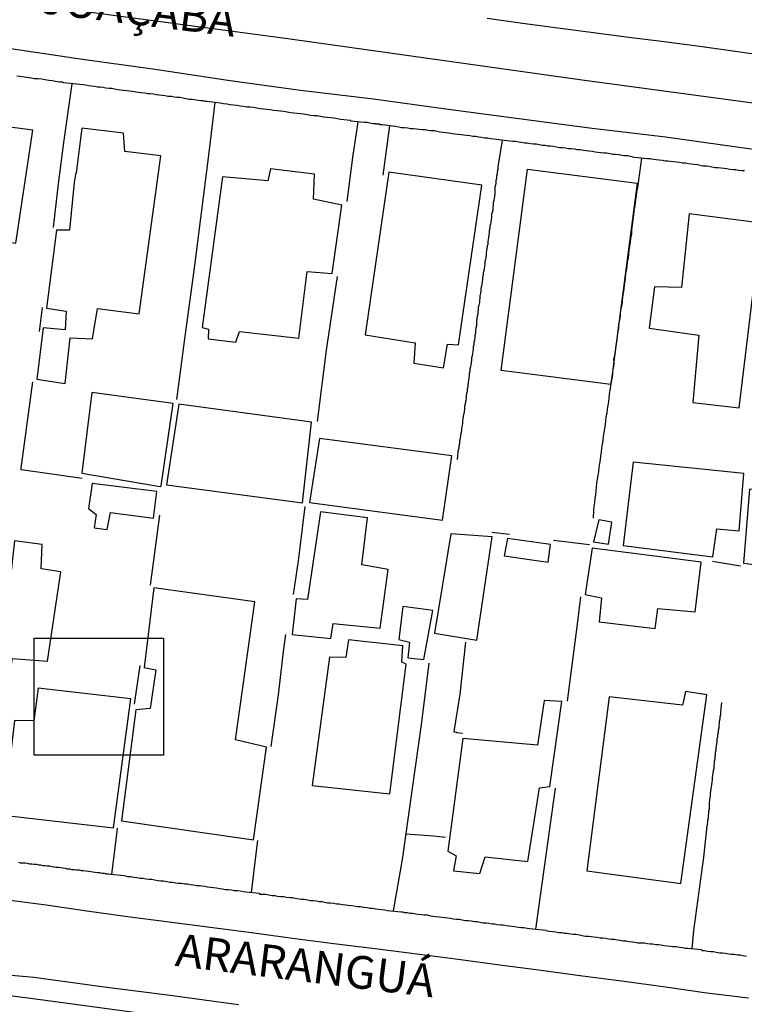
# Model space of a CAD drawing. Units: millimetres. Extents: x 178319 to 180737, y 1660417 to 1663195.
# Drawn here: x 178396 to 178451, y 1662237 to 1662312 of the extents above; entities that cross this region are included whole.
import ezdxf
from ezdxf.enums import TextEntityAlignment as Align

# ---------------------------------------------------------------- set-up
doc = ezdxf.new("R2010")
doc.units = ezdxf.units.MM
doc.header["$MEASUREMENT"] = 0
for name, color, linetype in [('EDIFICACAO_REFERENCIAL', 30, 'Continuous'), ('IMAGEM', 7, 'Continuous'), ('V-CANTEIRO', 130, 'Continuous'), ('V-EDIFICACAO', 2, 'Continuous'), ('V-EIXO_DE_LOGRADOURO', 3, 'Continuous'), ('V-LOTE', 1, 'Continuous'), ('V-NOME_DOS_LOGRADOUROS', 7, 'Continuous'), ('V-QUADRA', 2, 'Continuous'), ('V-TESTADA', 5, 'Continuous')]:
    doc.layers.add(name, color=color, linetype=linetype)
doc.styles.get("Standard").update_dxf_attribs({"font": 'txt.shx', "height": 5})
picture_1 = doc.add_image_def('image1.jpg', size_in_pixel=(4023, 4629))

msp = doc.modelspace()

# ---------------------------------------------------------------- linework, layer by layer
at = {"layer": 'EDIFICACAO_REFERENCIAL'}
for points in [[(178432.812, 1662285.056), (178434.822, 1662300.46), (178443.199, 1662299.367), (178441.19, 1662283.963), (178432.812, 1662285.056)], [(178406.985, 1662255.625), (178397.089, 1662255.625), (178397.089, 1662264.559), (178406.985, 1662264.559)]]:
    msp.add_lwpolyline(points, close=True, dxfattribs=at)
at = {"layer": 'V-CANTEIRO'}
msp.add_lwpolyline([(178412.72, 1662236.51), (178410.1, 1662236.87), (178407.48, 1662237.23), (178404.86, 1662237.56), (178402.25, 1662237.89), (178399.66, 1662238.25), (178397.07, 1662238.61), (178394.48, 1662238.83), (178391.94, 1662239.2), (178389.36, 1662239.53), (178386.78, 1662239.86), (178384.2, 1662240.19), (178381.61, 1662240.49), (178379.03, 1662240.82), (178376.45, 1662241.15), (178373.87, 1662241.45), (178371.42, 1662241.76), (178368.97, 1662242.07), (178366.52, 1662242.38), (178364.07, 1662242.69), (178361.64, 1662242.99), (178359.89, 1662243.17), (178359.23, 1662243.14), (178358.89, 1662242.98)], dxfattribs=at)
at = {"layer": 'V-EDIFICACAO'}
for points in [[(178390.88, 1662304.22), (178389.73, 1662295.64), (178395.69, 1662294.78), (178396.99, 1662303.42), (178390.88, 1662304.22)], [(178400.22, 1662299.88), (178400.15, 1662299.43), (178399.8, 1662295.78), (178398.8, 1662295.79), (178398.02, 1662289.81), (178399.53, 1662289.58), (178399.46, 1662288.16), (178397.77, 1662288.31), (178397.3, 1662284.37), (178399.45, 1662284.04), (178399.85, 1662287.54), (178401.55, 1662287.48), (178401.93, 1662289.79), (178405.11, 1662289.38), (178406.77, 1662301.47), (178404.01, 1662301.8), (178403.91, 1662303.2), (178400.72, 1662303.58), (178400.29, 1662300.17), (178400.25, 1662300.03), (178400.22, 1662299.88)], [(178415.17, 1662300.47), (178414.97, 1662299.55), (178411.48, 1662299.86), (178409.93, 1662288.34), (178410.42, 1662288.2), (178410.39, 1662287.47), (178412.51, 1662287.21), (178412.78, 1662288.02), (178417.32, 1662287.53), (178417.98, 1662292.63), (178419.87, 1662292.47), (178420.61, 1662297.7), (178418.46, 1662298.15), (178418.54, 1662300.07), (178415.17, 1662300.47)], [(178424.21, 1662300.23), (178422.4, 1662287.78), (178426.24, 1662287.16), (178426.12, 1662285.6), (178428.4, 1662285.26), (178428.7, 1662287.05), (178429.54, 1662287), (178431.32, 1662299.22), (178424.21, 1662300.23)], [(178447.19, 1662297.03), (178446.59, 1662291.4), (178444.53, 1662291.45), (178444.12, 1662288.29), (178447.92, 1662287.74), (178447.46, 1662282.61), (178451.02, 1662282.19), (178452.72, 1662296.33), (178447.19, 1662297.03)], [(178401.49, 1662283.35), (178400.72, 1662277.18), (178406.57, 1662276.2), (178406.73, 1662276.16), (178406.8, 1662276.22), (178407.71, 1662282.51), (178401.49, 1662283.35)], [(178408.14, 1662282.47), (178407.22, 1662276.3), (178417.61, 1662274.92), (178418.3, 1662281.09), (178418.3, 1662281.09), (178408.14, 1662282.47)], [(178418.9, 1662279.84), (178418.14, 1662274.95), (178428.33, 1662273.6), (178429.04, 1662278.52), (178418.9, 1662279.84)], [(178442.91, 1662278.02), (178442.13, 1662271.66), (178449, 1662270.79), (178449.31, 1662272.94), (178451.01, 1662272.77), (178451.38, 1662277.17), (178442.91, 1662278.02)], [(178401.52, 1662276.41), (178401.25, 1662274.48), (178401.84, 1662274.03), (178401.68, 1662273.02), (178402.66, 1662272.89), (178402.93, 1662274.19), (178406.22, 1662273.74), (178406.46, 1662275.8), (178401.52, 1662276.41)], [(178451.79, 1662275.96), (178451.33, 1662270.3), (178457.11, 1662269.57), (178457.72, 1662275.29), (178451.79, 1662275.96)], [(178418.99, 1662274.22), (178418, 1662267.52), (178417.12, 1662267.57), (178416.82, 1662264.84), (178419.78, 1662264.54), (178419.95, 1662265.68), (178423.54, 1662265.32), (178424.17, 1662269.81), (178422.15, 1662270.17), (178422.59, 1662273.78), (178418.99, 1662274.22)], [(178440.27, 1662273.61), (178439.88, 1662271.94), (178441.01, 1662271.77), (178441.27, 1662273.45), (178440.27, 1662273.61)], [(178428.95, 1662272.55), (178427.71, 1662264.96), (178430.95, 1662264.41), (178432.13, 1662272.31), (178428.95, 1662272.55)], [(178433.29, 1662272.18), (178433.04, 1662270.86), (178436.41, 1662270.37), (178436.59, 1662271.73), (178433.29, 1662272.18)], [(178395.59, 1662272.02), (178394.33, 1662260.93), (178395.07, 1662260.87), (178395.43, 1662263.01), (178398.11, 1662262.8), (178399.12, 1662269.64), (178397.63, 1662269.86), (178397.71, 1662271.74), (178395.59, 1662272.02)], [(178439.77, 1662271.45), (178439.23, 1662267.91), (178440.49, 1662267.66), (178440.29, 1662265.82), (178444.58, 1662265.31), (178444.79, 1662266.83), (178447.64, 1662266.58), (178448.11, 1662270.38), (178439.77, 1662271.45)], [(178406.23, 1662268.42), (178405.5, 1662262.33), (178406.39, 1662262.14), (178405.96, 1662259.18), (178404.87, 1662259.09), (178403.77, 1662250.6), (178413.85, 1662249.15), (178414.86, 1662256.22), (178412.48, 1662256.8), (178413.96, 1662267.35), (178406.23, 1662268.42)], [(178425.29, 1662266.98), (178424.99, 1662264.47), (178425.79, 1662264.26), (178425.68, 1662263.06), (178426.89, 1662262.93), (178427.58, 1662266.69), (178425.29, 1662266.98)], [(178421.13, 1662264.45), (178420.93, 1662263.1), (178419.67, 1662263.11), (178418.36, 1662253.29), (178424.3, 1662252.65), (178425.53, 1662262.58), (178425.2, 1662262.73), (178425.28, 1662263.97), (178421.13, 1662264.45)], [(178397.4, 1662260.74), (178397.07, 1662258.25), (178395.59, 1662258.28), (178394.73, 1662251.03), (178403.16, 1662250.05), (178404.48, 1662259.93), (178397.4, 1662260.74)], [(178441.08, 1662260.07), (178439.36, 1662246.76), (178446.55, 1662245.8), (178448.55, 1662260.22), (178446.91, 1662260.49), (178446.67, 1662259.44), (178441.08, 1662260.07)], [(178429.88, 1662256.9), (178428.72, 1662248.28), (178429.36, 1662247.92), (178429.17, 1662246.77), (178431.17, 1662246.55), (178431.58, 1662247.83), (178434.85, 1662247.49), (178435.75, 1662253.11), (178436.52, 1662253.23), (178437.44, 1662259.72), (178436.09, 1662259.79), (178435.58, 1662256.38), (178429.88, 1662256.9)]]:
    msp.add_lwpolyline(points, close=True, dxfattribs=at)
at = {"layer": 'V-EIXO_DE_LOGRADOURO'}
for points in [[(178324.054, 1662323.181), (178338.63, 1662321.52), (178372.13, 1662316.69), (178394.34, 1662313.43), (178416.67, 1662310.42), (178439, 1662307.29), (178461.33, 1662304.28), (178483.66, 1662301.27), (178506.25, 1662298.39), (178528.84, 1662295.51), (178551.3, 1662292.5), (178569.61, 1662290), (178578.02, 1662288.8)], [(178324.21, 1662246.09), (178339.06, 1662244.51), (178374.07, 1662240.02), (178397.56, 1662236.93), (178421.33, 1662233.7), (178444.53, 1662230.47), (178467.87, 1662227.81), (178483.6, 1662226.01), (178489.35, 1662226.16), (178496.71, 1662226.49), (178502.67, 1662226.56), (178509.31, 1662226.09), (178513.77, 1662225.09), (178520.77, 1662223.91), (178526.16, 1662221.89), (178533.31, 1662218.77), (178537.54, 1662216.18), (178543.11, 1662214.06), (178546.48, 1662212.98), (178549.35, 1662212.7), (178552.19, 1662212.16), (178556.28, 1662212.16), (178560.52, 1662212.31), (178566.41, 1662212.3)]]:
    msp.add_lwpolyline(points, dxfattribs=at)
at = {"layer": 'V-LOTE'}
for points in [[(178413.62, 1662305.18), (178413.36, 1662305.2), (178413.11, 1662305.24), (178412.85, 1662305.28), (178412.6, 1662305.33), (178412.34, 1662305.35), (178412.09, 1662305.37), (178411.83, 1662305.41), (178411.58, 1662305.45), (178411.32, 1662305.5), (178410.3, 1662305.62), (178410.17, 1662305.62), (178410.05, 1662305.67), (178409.83, 1662305.67), (178409.62, 1662305.71), (178409.36, 1662305.75), (178409.15, 1662305.79), (178408.94, 1662305.79), (178408.68, 1662305.84), (178408.47, 1662305.88), (178408.26, 1662305.92), (178408, 1662305.92), (178407.79, 1662305.96), (178407.58, 1662306.01), (178407.32, 1662306.01), (178407.11, 1662306.05), (178406.9, 1662306.09), (178406.64, 1662306.11), (178406.43, 1662306.13), (178406.22, 1662306.18), (178405.96, 1662306.22), (178405.75, 1662306.22), (178405.54, 1662306.26), (178405.28, 1662306.3), (178405.07, 1662306.32), (178404.86, 1662306.35), (178404.6, 1662306.39), (178404.39, 1662306.41), (178404.18, 1662306.43), (178403.92, 1662306.47), (178403.71, 1662306.5), (178403.5, 1662306.52), (178403.24, 1662306.56), (178403.03, 1662306.62), (178402.81, 1662306.62), (178402.56, 1662306.64), (178402.35, 1662306.69), (178402.13, 1662306.73), (178401.92, 1662306.73), (178401.71, 1662306.77), (178401.5, 1662306.79), (178401.24, 1662306.83), (178401.03, 1662306.88), (178400.82, 1662306.9), (178400.56, 1662306.92), (178400.35, 1662306.94), (178399.33, 1662307.06), (178399.26, 1662307.11), (178399.03, 1662307.11), (178398.73, 1662307.15), (178398.48, 1662307.2), (178398.22, 1662307.24), (178397.92, 1662307.28), (178397.67, 1662307.33), (178397.37, 1662307.35), (178397.12, 1662307.37), (178396.86, 1662307.41), (178396.56, 1662307.45), (178396.31, 1662307.5), (178396.01, 1662307.54), (178395.75, 1662307.56)], [(178399.97, 1662306.98), (178399.34, 1662302.48), (178398.9, 1662299.11), (178398.53, 1662295.99)], [(178410.9, 1662305.55), (178410.47, 1662301.93), (178409.36, 1662293.08), (178408.54, 1662287.09), (178407.98, 1662282.82)], [(178438.63, 1662301.92), (178438.42, 1662301.97), (178438.16, 1662302.01), (178437.95, 1662302.01), (178437.74, 1662302.05), (178437.48, 1662302.09), (178437.27, 1662302.09), (178437.05, 1662302.14), (178436.8, 1662302.18), (178436.59, 1662302.22), (178436.37, 1662302.22), (178436.16, 1662302.26), (178435.95, 1662302.26), (178435.74, 1662302.31), (178435.48, 1662302.35), (178435.27, 1662302.37), (178435.06, 1662302.39), (178434.8, 1662302.43), (178434.59, 1662302.43), (178434.37, 1662302.48), (178434.12, 1662302.52), (178433.91, 1662302.56), (178433.69, 1662302.56), (178433.48, 1662302.6), (178433.27, 1662302.62), (178432.25, 1662302.74), (178431.99, 1662302.77), (178431.78, 1662302.82), (178431.53, 1662302.82), (178431.31, 1662302.86), (178431.1, 1662302.9), (178430.84, 1662302.94), (178430.63, 1662302.94), (178430.42, 1662302.99), (178430.16, 1662303.03), (178429.95, 1662303.05), (178429.74, 1662303.07), (178429.48, 1662303.11), (178429.27, 1662303.13), (178429.06, 1662303.16), (178428.8, 1662303.2), (178428.59, 1662303.24), (178428.38, 1662303.26), (178428.12, 1662303.28), (178427.91, 1662303.33), (178427.7, 1662303.37), (178427.44, 1662303.39), (178427.23, 1662303.41), (178427.02, 1662303.45), (178426.76, 1662303.45), (178426.55, 1662303.48), (178426.34, 1662303.52), (178426.08, 1662303.54), (178425.87, 1662303.54), (178425.66, 1662303.58), (178425.4, 1662303.62), (178425.19, 1662303.62), (178424.97, 1662303.67), (178424.72, 1662303.71), (178423.7, 1662303.83), (178423.53, 1662303.84), (178423.53, 1662303.88), (178423.44, 1662303.88), (178423.25, 1662303.88), (178423.23, 1662303.92), (178423.02, 1662303.92), (178422.76, 1662303.96), (178422.55, 1662304.01), (178422.34, 1662304.01), (178421.32, 1662304.13), (178421.32, 1662304.18), (178421.02, 1662304.2), (178420.76, 1662304.22), (178420.51, 1662304.26), (178420.25, 1662304.31), (178420, 1662304.35), (178419.74, 1662304.37), (178419.49, 1662304.39), (178419.23, 1662304.43), (178418.98, 1662304.48), (178418.72, 1662304.52), (178418.47, 1662304.52), (178418.21, 1662304.56), (178417.96, 1662304.6), (178417.7, 1662304.65), (178417.45, 1662304.69), (178417.19, 1662304.71), (178416.94, 1662304.73), (178416.68, 1662304.77), (178416.43, 1662304.82), (178416.17, 1662304.86), (178415.92, 1662304.88), (178415.66, 1662304.9), (178415.4, 1662304.94), (178415.15, 1662304.99), (178414.89, 1662305.01), (178414.64, 1662305.03), (178414.38, 1662305.07), (178414.13, 1662305.11), (178413.87, 1662305.16), (178413.62, 1662305.18)], [(178421.84, 1662304.07), (178421.44, 1662301.34), (178421.01, 1662297.97)], [(178424.27, 1662303.76), (178423.76, 1662299.99)], [(178432.88, 1662302.67), (178432.55, 1662300.62), (178432.54, 1662300.42), (178432.5, 1662300.25), (178432.5, 1662300.08), (178432.46, 1662299.91), (178432.46, 1662299.74), (178432.41, 1662299.57), (178432.39, 1662299.4), (178432.37, 1662299.23), (178432.33, 1662299.06), (178432.33, 1662298.89), (178432.31, 1662298.72), (178432.31, 1662298.55), (178432.29, 1662298.38), (178432.27, 1662298.21), (178432.25, 1662298.04), (178432.2, 1662297.87), (178432.2, 1662297.69), (178432.16, 1662297.48), (178432.16, 1662297.31), (178432.12, 1662297.14), (178432.07, 1662296.97), (178432.07, 1662296.76), (178432.03, 1662296.59), (178432.01, 1662296.42), (178431.99, 1662296.25), (178431.95, 1662296.08), (178431.95, 1662295.91), (178431.9, 1662295.74), (178431.9, 1662295.57), (178431.86, 1662295.4), (178431.84, 1662295.23), (178431.82, 1662295.06), (178431.78, 1662294.89), (178431.78, 1662294.72), (178431.74, 1662294.55), (178431.71, 1662294.38), (178431.69, 1662294.21), (178431.65, 1662294.04), (178431.65, 1662293.87), (178431.63, 1662293.7), (178431.61, 1662293.53), (178431.56, 1662293.36), (178431.56, 1662293.19), (178431.52, 1662293.02), (178431.5, 1662292.85), (178431.48, 1662292.68), (178431.44, 1662292.51), (178431.44, 1662292.34), (178431.39, 1662292.17), (178431.39, 1662292), (178431.35, 1662291.83), (178431.33, 1662291.66), (178431.31, 1662291.49), (178431.26, 1662291.31), (178431.26, 1662291.14), (178431.22, 1662290.97), (178431.18, 1662290.76), (178431.18, 1662290.59), (178431.14, 1662290.42), (178431.14, 1662290.25), (178431.1, 1662290.04), (178431.05, 1662289.87), (178431.05, 1662289.7), (178431.01, 1662289.53), (178431.01, 1662289.36), (178430.97, 1662289.19), (178430.95, 1662289.02), (178430.92, 1662288.85), (178430.92, 1662288.68), (178430.92, 1662288.47), (178430.88, 1662288.29), (178430.84, 1662288.08), (178430.84, 1662287.91), (178430.8, 1662287.74), (178430.8, 1662287.57), (178430.76, 1662287.36), (178430.71, 1662287.19), (178430.71, 1662287.02), (178430.67, 1662286.85), (178430.67, 1662286.68), (178430.63, 1662286.51), (178430.61, 1662286.34), (178430.58, 1662286.17), (178430.54, 1662286), (178430.54, 1662285.83), (178430.5, 1662285.66), (178430.48, 1662285.49), (178430.46, 1662285.32), (178430.41, 1662285.15), (178430.41, 1662284.98), (178430.37, 1662284.81), (178430.37, 1662284.64), (178430.33, 1662284.47), (178430.31, 1662284.3), (178430.29, 1662284.13), (178430.25, 1662283.96), (178430.25, 1662283.79), (178430.2, 1662283.62), (178430.2, 1662283.45)], [(178451.43, 1662300.31), (178451.22, 1662300.31), (178450.96, 1662300.35), (178450.75, 1662300.39), (178450.54, 1662300.41), (178450.28, 1662300.43), (178450.07, 1662300.48), (178449.86, 1662300.5), (178449.6, 1662300.52), (178449.39, 1662300.56), (178449.18, 1662300.56), (178448.92, 1662300.6), (178448.71, 1662300.65), (178448.5, 1662300.69), (178448.24, 1662300.69), (178448.03, 1662300.73), (178447.82, 1662300.77), (178447.56, 1662300.8), (178447.35, 1662300.82), (178447.14, 1662300.86), (178446.88, 1662300.9), (178446.67, 1662300.9), (178446.45, 1662300.95), (178446.2, 1662300.99), (178445.99, 1662301.01), (178445.77, 1662301.03), (178445.56, 1662301.05), (178445.35, 1662301.07), (178445.14, 1662301.12), (178444.88, 1662301.14), (178444.67, 1662301.16), (178444.46, 1662301.2), (178444.2, 1662301.24), (178443.99, 1662301.24), (178442.97, 1662301.35), (178442.71, 1662301.41), (178442.5, 1662301.46), (178442.24, 1662301.46), (178442.03, 1662301.5), (178441.82, 1662301.54), (178441.56, 1662301.56), (178441.35, 1662301.58), (178441.14, 1662301.63), (178440.88, 1662301.67), (178440.67, 1662301.67), (178440.46, 1662301.71), (178440.2, 1662301.73), (178439.99, 1662301.75), (178439.78, 1662301.8), (178439.52, 1662301.82), (178439.31, 1662301.84), (178439.1, 1662301.88), (178438.84, 1662301.92), (178438.63, 1662301.92)], [(178443.54, 1662301.29), (178443.23, 1662299.04), (178443.17, 1662298.72), (178443.13, 1662298.42), (178443.09, 1662298.12), (178443.05, 1662297.82), (178443.01, 1662297.52), (178442.96, 1662297.23), (178442.92, 1662296.93), (178442.88, 1662296.63), (178442.86, 1662296.33), (178442.79, 1662296.04), (178442.77, 1662295.74), (178442.77, 1662295.44), (178442.71, 1662295.14), (178442.67, 1662294.85), (178442.62, 1662294.55), (178442.58, 1662294.25), (178442.54, 1662293.95), (178442.52, 1662293.65), (178442.45, 1662293.36), (178442.41, 1662293.06), (178442.39, 1662292.76), (178442.32, 1662292.46), (178442.28, 1662292.17), (178442.26, 1662291.87), (178442.22, 1662291.57), (178442.18, 1662291.27), (178442.13, 1662290.97), (178442.09, 1662290.68), (178442.05, 1662290.38), (178442.03, 1662290.08), (178441.96, 1662289.78), (178441.92, 1662289.49), (178441.9, 1662289.19), (178441.86, 1662288.89), (178441.79, 1662288.59), (178441.77, 1662288.29), (178441.73, 1662288), (178441.67, 1662287.7), (178441.65, 1662287.4), (178441.6, 1662287.1), (178441.54, 1662286.81), (178441.52, 1662286.51), (178441.47, 1662286.21), (178441.41, 1662285.91), (178441.43, 1662285.62), (178441.41, 1662285.32), (178441.33, 1662285.02), (178441.31, 1662284.72), (178441.26, 1662284.42), (178441.2, 1662284.13), (178441.18, 1662283.83), (178441.13, 1662283.53), (178441.07, 1662283.23), (178441.05, 1662282.94), (178441.01, 1662282.68), (178440.96, 1662282.38), (178440.92, 1662282.09), (178440.88, 1662281.79), (178440.81, 1662281.49), (178440.79, 1662281.19), (178440.75, 1662280.89), (178440.71, 1662280.6), (178440.67, 1662280.3), (178440.62, 1662280), (178440.58, 1662279.7), (178440.54, 1662279.41), (178440.49, 1662279.11), (178440.45, 1662278.81), (178440.41, 1662278.51), (178440.37, 1662278.21), (178440.32, 1662277.92), (178440.28, 1662277.62), (178440.24, 1662277.32), (178440.2, 1662277.02), (178440.16, 1662276.73), (178440.11, 1662276.43), (178440.07, 1662276.13), (178440.05, 1662275.83), (178440.03, 1662275.53), (178439.98, 1662275.24), (178439.94, 1662274.94), (178439.9, 1662274.64), (178439.86, 1662274.34), (178439.84, 1662273.75)], [(178420.26, 1662292.23), (178419.43, 1662286.6), (178418.74, 1662281.15)], [(178397.71, 1662289.86), (178397.46, 1662288.04)], [(178400.76, 1662276.79), (178398.26, 1662277.14), (178396.08, 1662277.45), (178396.08, 1662277.58), (178396.99, 1662284.17)], [(178430.2, 1662283.45), (178430.16, 1662283.28), (178430.12, 1662283.11), (178430.12, 1662282.94), (178430.1, 1662282.77), (178430.07, 1662282.6), (178430.03, 1662282.43), (178430.01, 1662282.26), (178429.99, 1662282.09), (178429.97, 1662281.91), (178429.95, 1662281.74), (178429.9, 1662281.57), (178429.88, 1662281.36), (178429.86, 1662281.19), (178429.84, 1662281.02), (178429.82, 1662280.85), (178429.78, 1662280.64), (178429.76, 1662280.47), (178429.74, 1662280.3), (178429.69, 1662280.13), (178429.69, 1662279.96), (178429.65, 1662279.79), (178429.63, 1662279.62), (178429.61, 1662279.45), (178429.56, 1662279.28), (178429.56, 1662279.11), (178429.52, 1662278.94), (178429.48, 1662278.83), (178429.45, 1662278.24)], [(178417.79, 1662274.63), (178417.27, 1662270.49), (178416.9, 1662267.91)], [(178406.68, 1662273.98), (178405.95, 1662268.62)], [(178433.44, 1662272.5), (178432.1, 1662272.65)], [(178439.57, 1662271.7), (178436.8, 1662272.04)], [(178448.96, 1662270.45), (178451.11, 1662270.11)], [(178437.87, 1662259.75), (178438.65, 1662265.64), (178438.91, 1662267.72)], [(178415.21, 1662256.28), (178415.77, 1662260.23), (178416.19, 1662263.75), (178416.34, 1662264.86)], [(178430.09, 1662264.25), (178429.65, 1662260.29), (178429.21, 1662257.57), (178429.18, 1662257.41), (178429.33, 1662257.37), (178429.35, 1662257.39), (178429.42, 1662257.35), (178429.85, 1662257.3)], [(178405.18, 1662262.48), (178404.73, 1662259.51)], [(178424.57, 1662243.7), (178425.25, 1662247.64), (178426.74, 1662258.14), (178427.3, 1662262.65)], [(178447.41, 1662240.81), (178447.55, 1662242.19), (178448.3, 1662247.8), (178448.55, 1662249.96), (178448.54, 1662250.1), (178448.56, 1662250.14), (178448.58, 1662250.31), (178448.62, 1662250.48), (178448.62, 1662250.65), (178448.66, 1662250.82), (178448.66, 1662250.99), (178448.7, 1662251.16), (178448.7, 1662251.33), (178448.73, 1662251.5), (178448.73, 1662251.67), (178448.75, 1662251.84), (178448.75, 1662252.01), (178448.77, 1662252.18), (178448.79, 1662252.35), (178448.81, 1662252.52), (178448.83, 1662252.69), (178448.85, 1662252.86), (178448.88, 1662253.03), (178448.9, 1662253.2), (178448.92, 1662253.37), (178448.94, 1662253.54), (178448.96, 1662253.71), (178448.98, 1662253.89), (178449, 1662254.1), (178449.02, 1662254.27), (178449.04, 1662254.44), (178449.09, 1662254.61), (178449.09, 1662254.82), (178449.13, 1662254.99), (178449.13, 1662255.16), (178449.17, 1662255.33), (178449.17, 1662255.5), (178449.21, 1662255.67), (178449.21, 1662255.84), (178449.26, 1662256.01), (178449.26, 1662256.18), (178449.28, 1662256.31), (178449.3, 1662256.52), (178449.34, 1662256.69), (178449.34, 1662256.86), (178449.39, 1662257.03), (178449.39, 1662257.2), (178449.43, 1662257.37), (178449.43, 1662257.54), (178449.47, 1662257.71), (178449.47, 1662257.88), (178449.51, 1662258.05), (178449.51, 1662258.22), (178449.55, 1662258.39), (178449.55, 1662258.56), (178449.6, 1662258.73), (178449.6, 1662258.9), (178449.69, 1662259.65)], [(178435.47, 1662242.31), (178435.65, 1662243.76), (178436.97, 1662253.09)], [(178403.02, 1662246.51), (178403.37, 1662249.14), (178403.46, 1662250.02)], [(178425.53, 1662249.61), (178427.64, 1662249.45), (178428.54, 1662249.33)], [(178413.7, 1662245.12), (178414.18, 1662248.9), (178414.2, 1662249.08)], [(178395.88, 1662247.44), (178396.05, 1662247.39), (178396.22, 1662247.39), (178396.39, 1662247.37), (178396.56, 1662247.35), (178396.73, 1662247.31), (178396.9, 1662247.31), (178397.07, 1662247.27), (178397.24, 1662247.27), (178397.41, 1662247.22), (178397.58, 1662247.22), (178397.75, 1662247.18), (178397.92, 1662247.18), (178398.09, 1662247.14), (178398.26, 1662247.14), (178398.43, 1662247.1), (178398.6, 1662247.07), (178398.77, 1662247.05), (178398.94, 1662247.05), (178399.11, 1662247.01), (178399.28, 1662246.99), (178399.45, 1662246.97), (178399.62, 1662246.93), (178399.79, 1662246.93), (178399.96, 1662246.88), (178400.14, 1662246.88), (178400.31, 1662246.84), (178400.52, 1662246.84), (178400.69, 1662246.8), (178400.86, 1662246.8), (178401.03, 1662246.76), (178401.24, 1662246.74), (178401.41, 1662246.71), (178401.58, 1662246.69), (178401.75, 1662246.67), (178401.92, 1662246.63), (178402.09, 1662246.63), (178402.26, 1662246.59), (178402.43, 1662246.59), (178402.6, 1662246.54), (178402.77, 1662246.54), (178402.92, 1662246.52), (178403.97, 1662246.4), (178404.15, 1662246.37), (178404.22, 1662246.33), (178404.47, 1662246.33), (178404.69, 1662246.29), (178404.94, 1662246.25), (178405.2, 1662246.2), (178405.41, 1662246.2)], [(178405.41, 1662246.2), (178405.62, 1662246.16), (178405.88, 1662246.12), (178406.09, 1662246.12), (178406.3, 1662246.08), (178406.56, 1662246.03), (178406.77, 1662246.01), (178406.98, 1662245.99), (178407.24, 1662245.95), (178407.45, 1662245.91), (178407.66, 1662245.91), (178407.92, 1662245.86), (178408.13, 1662245.82), (178408.34, 1662245.82), (178408.6, 1662245.78), (178408.81, 1662245.76), (178409.02, 1662245.71), (178409.28, 1662245.69), (178409.49, 1662245.65), (178409.71, 1662245.65), (178409.92, 1662245.61), (178410.13, 1662245.59), (178410.34, 1662245.54), (178410.6, 1662245.52), (178410.81, 1662245.48), (178411.02, 1662245.46), (178411.28, 1662245.42), (178411.49, 1662245.4), (178411.7, 1662245.35), (178411.96, 1662245.33), (178412.17, 1662245.31), (178412.38, 1662245.27), (178412.64, 1662245.25), (178412.85, 1662245.23), (178413.07, 1662245.18), (178413.28, 1662245.16), (178414.32, 1662245.05), (178414.32, 1662244.97), (178414.55, 1662244.99), (178414.81, 1662244.97), (178415.02, 1662244.93), (178415.28, 1662244.89), (178415.49, 1662244.89), (178415.7, 1662244.84), (178415.96, 1662244.8), (178416.17, 1662244.8), (178416.38, 1662244.76), (178416.64, 1662244.72), (178416.85, 1662244.72), (178417.06, 1662244.67), (178417.32, 1662244.63), (178417.53, 1662244.59), (178417.74, 1662244.59), (178418, 1662244.55), (178418.21, 1662244.5), (178418.42, 1662244.5), (178418.68, 1662244.46), (178418.89, 1662244.42), (178419.11, 1662244.42), (178419.32, 1662244.37), (178419.53, 1662244.33), (178419.74, 1662244.33), (178420, 1662244.29), (178420.21, 1662244.25), (178420.42, 1662244.25), (178420.68, 1662244.2), (178420.89, 1662244.16), (178421.1, 1662244.14), (178421.36, 1662244.12), (178421.57, 1662244.08), (178421.78, 1662244.03), (178422.04, 1662244.03), (178422.3, 1662243.99), (178422.55, 1662243.95), (178422.76, 1662243.91), (178422.98, 1662243.91), (178423.23, 1662243.86), (178423.44, 1662243.84), (178423.66, 1662243.82), (178423.91, 1662243.78), (178424.12, 1662243.74), (178425.16, 1662243.64), (178425.25, 1662243.63), (178425.4, 1662243.59), (178425.61, 1662243.57), (178425.83, 1662243.52), (178426.04, 1662243.52), (178426.25, 1662243.48), (178426.46, 1662243.46), (178426.72, 1662243.42), (178426.93, 1662243.4), (178427.14, 1662243.4), (178427.4, 1662243.33), (178427.61, 1662243.31), (178427.82, 1662243.27), (178428.08, 1662243.25), (178428.29, 1662243.23), (178428.51, 1662243.2), (178428.72, 1662243.16), (178428.93, 1662243.14), (178429.14, 1662243.1)], [(178429.14, 1662243.1), (178429.4, 1662243.08), (178429.61, 1662243.06), (178429.82, 1662243.01), (178430.08, 1662242.97), (178430.29, 1662242.97), (178430.5, 1662242.93), (178430.76, 1662242.89), (178430.97, 1662242.89), (178431.18, 1662242.84), (178431.44, 1662242.8), (178431.65, 1662242.78), (178431.87, 1662242.76), (178432.08, 1662242.72), (178432.29, 1662242.72), (178432.5, 1662242.67), (178432.76, 1662242.63), (178432.97, 1662242.63), (178433.18, 1662242.59), (178433.44, 1662242.55), (178433.65, 1662242.53), (178433.86, 1662242.5), (178434.12, 1662242.46), (178434.33, 1662242.44), (178434.54, 1662242.42), (178434.8, 1662242.38), (178435.01, 1662242.35), (178435.23, 1662242.33), (178436.27, 1662242.23), (178436.31, 1662242.18), (178436.5, 1662242.16), (178436.76, 1662242.12), (178436.97, 1662242.1), (178437.18, 1662242.06), (178437.44, 1662242.04), (178437.65, 1662241.99), (178437.86, 1662241.99), (178438.12, 1662241.95), (178438.33, 1662241.93), (178438.54, 1662241.91), (178438.8, 1662241.87), (178439.01, 1662241.82), (178439.22, 1662241.78), (178439.48, 1662241.78), (178439.69, 1662241.74), (178439.9, 1662241.72), (178440.16, 1662241.7), (178440.37, 1662241.65), (178440.58, 1662241.65), (178440.8, 1662241.61), (178441.01, 1662241.57), (178441.22, 1662241.55), (178441.48, 1662241.53), (178441.69, 1662241.48), (178441.9, 1662241.46), (178442.16, 1662241.42), (178442.37, 1662241.4), (178442.58, 1662241.35), (178442.84, 1662241.33), (178443.05, 1662241.31), (178443.26, 1662241.27), (178443.52, 1662241.27), (178443.77, 1662241.25), (178443.99, 1662241.21), (178444.2, 1662241.18), (178444.41, 1662241.18), (178444.63, 1662241.14), (178444.84, 1662241.12), (178445.05, 1662241.1), (178445.26, 1662241.06), (178445.52, 1662241.03), (178445.73, 1662241.01), (178445.94, 1662240.97), (178446.2, 1662240.97), (178446.45, 1662240.93), (178446.67, 1662240.89), (178446.88, 1662240.84), (178447.09, 1662240.84), (178448.12, 1662240.74), (178448.15, 1662240.67), (178448.37, 1662240.67), (178448.58, 1662240.63), (178448.84, 1662240.59), (178449.05, 1662240.59), (178449.26, 1662240.55), (178449.52, 1662240.5), (178449.73, 1662240.5), (178449.94, 1662240.46), (178450.2, 1662240.42), (178450.41, 1662240.4), (178450.62, 1662240.38), (178450.88, 1662240.33), (178451.09, 1662240.33), (178451.3, 1662240.29), (178451.56, 1662240.25)]]:
    msp.add_lwpolyline(points, dxfattribs=at)
at = {"layer": 'V-QUADRA'}
for points in [[(178378.71, 1662312.04), (178384.24, 1662311.24), (178389.8, 1662310.47), (178395.29, 1662309.67), (178400.78, 1662308.87), (178406.34, 1662308.1), (178411.9, 1662307.27), (178417.46, 1662306.5), (178423.05, 1662305.83), (178428.58, 1662305.06), (178434.17, 1662304.32), (178439.76, 1662303.58), (178445.38, 1662302.91), (178451, 1662302.14), (178456.59, 1662301.37)], [(178453.41, 1662309.07), (178450.7, 1662309.45), (178447.99, 1662309.83), (178445.28, 1662310.18), (178442.57, 1662310.53), (178439.86, 1662310.88), (178437.15, 1662311.23), (178434.44, 1662311.6), (178431.73, 1662311.97)], [(178451.73, 1662237.02), (178448.55, 1662237.42), (178445.38, 1662237.86), (178442.21, 1662238.3), (178439.04, 1662238.72), (178435.87, 1662239.14), (178432.7, 1662239.56), (178429.53, 1662239.98), (178426.36, 1662240.4), (178423.18, 1662240.79), (178420, 1662241.18), (178416.85, 1662241.6), (178413.7, 1662242.02), (178410.55, 1662242.44), (178407.4, 1662242.84), (178404.23, 1662243.24), (178401.11, 1662243.68), (178398.01, 1662244.15), (178394.84, 1662244.54)]]:
    msp.add_lwpolyline(points, dxfattribs=at)
at = {"layer": 'V-TESTADA'}
for points in [[(178413.62, 1662305.18), (178413.36, 1662305.2), (178413.11, 1662305.24), (178412.85, 1662305.28), (178412.6, 1662305.33), (178412.34, 1662305.35), (178412.09, 1662305.37), (178411.83, 1662305.41), (178411.58, 1662305.45), (178411.32, 1662305.5), (178410.3, 1662305.62), (178410.17, 1662305.62), (178410.05, 1662305.67), (178409.83, 1662305.67), (178409.62, 1662305.71), (178409.36, 1662305.75), (178409.15, 1662305.79), (178408.94, 1662305.79), (178408.68, 1662305.84), (178408.47, 1662305.88), (178408.26, 1662305.92), (178408, 1662305.92), (178407.79, 1662305.96), (178407.58, 1662306.01), (178407.32, 1662306.01), (178407.11, 1662306.05), (178406.9, 1662306.09), (178406.64, 1662306.11), (178406.43, 1662306.13), (178406.22, 1662306.18), (178405.96, 1662306.22), (178405.75, 1662306.22), (178405.54, 1662306.26), (178405.28, 1662306.3), (178405.07, 1662306.32), (178404.86, 1662306.35), (178404.6, 1662306.39), (178404.39, 1662306.41), (178404.18, 1662306.43), (178403.92, 1662306.47), (178403.71, 1662306.5), (178403.5, 1662306.52), (178403.24, 1662306.56), (178403.03, 1662306.62), (178402.81, 1662306.62), (178402.56, 1662306.64), (178402.35, 1662306.69), (178402.13, 1662306.73), (178401.92, 1662306.73), (178401.71, 1662306.77), (178401.5, 1662306.79), (178401.24, 1662306.83), (178401.03, 1662306.88), (178400.82, 1662306.9), (178400.56, 1662306.92), (178400.35, 1662306.94), (178399.33, 1662307.06), (178399.26, 1662307.11), (178399.03, 1662307.11), (178398.73, 1662307.15), (178398.48, 1662307.2), (178398.22, 1662307.24), (178397.92, 1662307.28), (178397.67, 1662307.33), (178397.37, 1662307.35), (178397.12, 1662307.37), (178396.86, 1662307.41), (178396.56, 1662307.45), (178396.31, 1662307.5), (178396.01, 1662307.54), (178395.75, 1662307.56)], [(178438.63, 1662301.92), (178438.42, 1662301.97), (178438.16, 1662302.01), (178437.95, 1662302.01), (178437.74, 1662302.05), (178437.48, 1662302.09), (178437.27, 1662302.09), (178437.05, 1662302.14), (178436.8, 1662302.18), (178436.59, 1662302.22), (178436.37, 1662302.22), (178436.16, 1662302.26), (178435.95, 1662302.26), (178435.74, 1662302.31), (178435.48, 1662302.35), (178435.27, 1662302.37), (178435.06, 1662302.39), (178434.8, 1662302.43), (178434.59, 1662302.43), (178434.37, 1662302.48), (178434.12, 1662302.52), (178433.91, 1662302.56), (178433.69, 1662302.56), (178433.48, 1662302.6), (178433.27, 1662302.62), (178432.25, 1662302.74), (178431.99, 1662302.77), (178431.78, 1662302.82), (178431.53, 1662302.82), (178431.31, 1662302.86), (178431.1, 1662302.9), (178430.84, 1662302.94), (178430.63, 1662302.94), (178430.42, 1662302.99), (178430.16, 1662303.03), (178429.95, 1662303.05), (178429.74, 1662303.07), (178429.48, 1662303.11), (178429.27, 1662303.13), (178429.06, 1662303.16), (178428.8, 1662303.2), (178428.59, 1662303.24), (178428.38, 1662303.26), (178428.12, 1662303.28), (178427.91, 1662303.33), (178427.7, 1662303.37), (178427.44, 1662303.39), (178427.23, 1662303.41), (178427.02, 1662303.45), (178426.76, 1662303.45), (178426.55, 1662303.48), (178426.34, 1662303.52), (178426.08, 1662303.54), (178425.87, 1662303.54), (178425.66, 1662303.58), (178425.4, 1662303.62), (178425.19, 1662303.62), (178424.97, 1662303.67), (178424.72, 1662303.71), (178423.7, 1662303.83), (178423.53, 1662303.84), (178423.53, 1662303.88), (178423.44, 1662303.88), (178423.25, 1662303.88), (178423.23, 1662303.92), (178423.02, 1662303.92), (178422.76, 1662303.96), (178422.55, 1662304.01), (178422.34, 1662304.01), (178421.32, 1662304.13), (178421.32, 1662304.18), (178421.02, 1662304.2), (178420.76, 1662304.22), (178420.51, 1662304.26), (178420.25, 1662304.31), (178420, 1662304.35), (178419.74, 1662304.37), (178419.49, 1662304.39), (178419.23, 1662304.43), (178418.98, 1662304.48), (178418.72, 1662304.52), (178418.47, 1662304.52), (178418.21, 1662304.56), (178417.96, 1662304.6), (178417.7, 1662304.65), (178417.45, 1662304.69), (178417.19, 1662304.71), (178416.94, 1662304.73), (178416.68, 1662304.77), (178416.43, 1662304.82), (178416.17, 1662304.86), (178415.92, 1662304.88), (178415.66, 1662304.9), (178415.4, 1662304.94), (178415.15, 1662304.99), (178414.89, 1662305.01), (178414.64, 1662305.03), (178414.38, 1662305.07), (178414.13, 1662305.11), (178413.87, 1662305.16), (178413.62, 1662305.18)], [(178451.43, 1662300.31), (178451.22, 1662300.31), (178450.96, 1662300.35), (178450.75, 1662300.39), (178450.54, 1662300.41), (178450.28, 1662300.43), (178450.07, 1662300.48), (178449.86, 1662300.5), (178449.6, 1662300.52), (178449.39, 1662300.56), (178449.18, 1662300.56), (178448.92, 1662300.6), (178448.71, 1662300.65), (178448.5, 1662300.69), (178448.24, 1662300.69), (178448.03, 1662300.73), (178447.82, 1662300.77), (178447.56, 1662300.8), (178447.35, 1662300.82), (178447.14, 1662300.86), (178446.88, 1662300.9), (178446.67, 1662300.9), (178446.45, 1662300.95), (178446.2, 1662300.99), (178445.99, 1662301.01), (178445.77, 1662301.03), (178445.56, 1662301.05), (178445.35, 1662301.07), (178445.14, 1662301.12), (178444.88, 1662301.14), (178444.67, 1662301.16), (178444.46, 1662301.2), (178444.2, 1662301.24), (178443.99, 1662301.24), (178442.97, 1662301.35), (178442.71, 1662301.41), (178442.5, 1662301.46), (178442.24, 1662301.46), (178442.03, 1662301.5), (178441.82, 1662301.54), (178441.56, 1662301.56), (178441.35, 1662301.58), (178441.14, 1662301.63), (178440.88, 1662301.67), (178440.67, 1662301.67), (178440.46, 1662301.71), (178440.2, 1662301.73), (178439.99, 1662301.75), (178439.78, 1662301.8), (178439.52, 1662301.82), (178439.31, 1662301.84), (178439.1, 1662301.88), (178438.84, 1662301.92), (178438.63, 1662301.92)], [(178395.88, 1662247.44), (178396.05, 1662247.39), (178396.22, 1662247.39), (178396.39, 1662247.37), (178396.56, 1662247.35), (178396.73, 1662247.31), (178396.9, 1662247.31), (178397.07, 1662247.27), (178397.24, 1662247.27), (178397.41, 1662247.22), (178397.58, 1662247.22), (178397.75, 1662247.18), (178397.92, 1662247.18), (178398.09, 1662247.14), (178398.26, 1662247.14), (178398.43, 1662247.1), (178398.6, 1662247.07), (178398.77, 1662247.05), (178398.94, 1662247.05), (178399.11, 1662247.01), (178399.28, 1662246.99), (178399.45, 1662246.97), (178399.62, 1662246.93), (178399.79, 1662246.93), (178399.96, 1662246.88), (178400.14, 1662246.88), (178400.31, 1662246.84), (178400.52, 1662246.84), (178400.69, 1662246.8), (178400.86, 1662246.8), (178401.03, 1662246.76), (178401.24, 1662246.74), (178401.41, 1662246.71), (178401.58, 1662246.69), (178401.75, 1662246.67), (178401.92, 1662246.63), (178402.09, 1662246.63), (178402.26, 1662246.59), (178402.43, 1662246.59), (178402.6, 1662246.54), (178402.77, 1662246.54), (178402.92, 1662246.52), (178403.97, 1662246.4), (178404.15, 1662246.37), (178404.22, 1662246.33), (178404.47, 1662246.33), (178404.69, 1662246.29), (178404.94, 1662246.25), (178405.2, 1662246.2), (178405.41, 1662246.2)], [(178405.41, 1662246.2), (178405.62, 1662246.16), (178405.88, 1662246.12), (178406.09, 1662246.12), (178406.3, 1662246.08), (178406.56, 1662246.03), (178406.77, 1662246.01), (178406.98, 1662245.99), (178407.24, 1662245.95), (178407.45, 1662245.91), (178407.66, 1662245.91), (178407.92, 1662245.86), (178408.13, 1662245.82), (178408.34, 1662245.82), (178408.6, 1662245.78), (178408.81, 1662245.76), (178409.02, 1662245.71), (178409.28, 1662245.69), (178409.49, 1662245.65), (178409.71, 1662245.65), (178409.92, 1662245.61), (178410.13, 1662245.59), (178410.34, 1662245.54), (178410.6, 1662245.52), (178410.81, 1662245.48), (178411.02, 1662245.46), (178411.28, 1662245.42), (178411.49, 1662245.4), (178411.7, 1662245.35), (178411.96, 1662245.33), (178412.17, 1662245.31), (178412.38, 1662245.27), (178412.64, 1662245.25), (178412.85, 1662245.23), (178413.07, 1662245.18), (178413.28, 1662245.16), (178414.32, 1662245.05), (178414.32, 1662244.97), (178414.55, 1662244.99), (178414.81, 1662244.97), (178415.02, 1662244.93), (178415.28, 1662244.89), (178415.49, 1662244.89), (178415.7, 1662244.84), (178415.96, 1662244.8), (178416.17, 1662244.8), (178416.38, 1662244.76), (178416.64, 1662244.72), (178416.85, 1662244.72), (178417.06, 1662244.67), (178417.32, 1662244.63), (178417.53, 1662244.59), (178417.74, 1662244.59), (178418, 1662244.55), (178418.21, 1662244.5), (178418.42, 1662244.5), (178418.68, 1662244.46), (178418.89, 1662244.42), (178419.11, 1662244.42), (178419.32, 1662244.37), (178419.53, 1662244.33), (178419.74, 1662244.33), (178420, 1662244.29), (178420.21, 1662244.25), (178420.42, 1662244.25), (178420.68, 1662244.2), (178420.89, 1662244.16), (178421.1, 1662244.14), (178421.36, 1662244.12), (178421.57, 1662244.08), (178421.78, 1662244.03), (178422.04, 1662244.03), (178422.3, 1662243.99), (178422.55, 1662243.95), (178422.76, 1662243.91), (178422.98, 1662243.91), (178423.23, 1662243.86), (178423.44, 1662243.84), (178423.66, 1662243.82), (178423.91, 1662243.78), (178424.12, 1662243.74), (178425.16, 1662243.64), (178425.25, 1662243.63), (178425.4, 1662243.59), (178425.61, 1662243.57), (178425.83, 1662243.52), (178426.04, 1662243.52), (178426.25, 1662243.48), (178426.46, 1662243.46), (178426.72, 1662243.42), (178426.93, 1662243.4), (178427.14, 1662243.4), (178427.4, 1662243.33), (178427.61, 1662243.31), (178427.82, 1662243.27), (178428.08, 1662243.25), (178428.29, 1662243.23), (178428.51, 1662243.2), (178428.72, 1662243.16), (178428.93, 1662243.14), (178429.14, 1662243.1)], [(178429.14, 1662243.1), (178429.4, 1662243.08), (178429.61, 1662243.06), (178429.82, 1662243.01), (178430.08, 1662242.97), (178430.29, 1662242.97), (178430.5, 1662242.93), (178430.76, 1662242.89), (178430.97, 1662242.89), (178431.18, 1662242.84), (178431.44, 1662242.8), (178431.65, 1662242.78), (178431.87, 1662242.76), (178432.08, 1662242.72), (178432.29, 1662242.72), (178432.5, 1662242.67), (178432.76, 1662242.63), (178432.97, 1662242.63), (178433.18, 1662242.59), (178433.44, 1662242.55), (178433.65, 1662242.53), (178433.86, 1662242.5), (178434.12, 1662242.46), (178434.33, 1662242.44), (178434.54, 1662242.42), (178434.8, 1662242.38), (178435.01, 1662242.35), (178435.23, 1662242.33), (178436.27, 1662242.23), (178436.31, 1662242.18), (178436.5, 1662242.16), (178436.76, 1662242.12), (178436.97, 1662242.1), (178437.18, 1662242.06), (178437.44, 1662242.04), (178437.65, 1662241.99), (178437.86, 1662241.99), (178438.12, 1662241.95), (178438.33, 1662241.93), (178438.54, 1662241.91), (178438.8, 1662241.87), (178439.01, 1662241.82), (178439.22, 1662241.78), (178439.48, 1662241.78), (178439.69, 1662241.74), (178439.9, 1662241.72), (178440.16, 1662241.7), (178440.37, 1662241.65), (178440.58, 1662241.65), (178440.8, 1662241.61), (178441.01, 1662241.57), (178441.22, 1662241.55), (178441.48, 1662241.53), (178441.69, 1662241.48), (178441.9, 1662241.46), (178442.16, 1662241.42), (178442.37, 1662241.4), (178442.58, 1662241.35), (178442.84, 1662241.33), (178443.05, 1662241.31), (178443.26, 1662241.27), (178443.52, 1662241.27), (178443.77, 1662241.25), (178443.99, 1662241.21), (178444.2, 1662241.18), (178444.41, 1662241.18), (178444.63, 1662241.14), (178444.84, 1662241.12), (178445.05, 1662241.1), (178445.26, 1662241.06), (178445.52, 1662241.03), (178445.73, 1662241.01), (178445.94, 1662240.97), (178446.2, 1662240.97), (178446.45, 1662240.93), (178446.67, 1662240.89), (178446.88, 1662240.84), (178447.09, 1662240.84), (178448.12, 1662240.74), (178448.15, 1662240.67), (178448.37, 1662240.67), (178448.58, 1662240.63), (178448.84, 1662240.59), (178449.05, 1662240.59), (178449.26, 1662240.55), (178449.52, 1662240.5), (178449.73, 1662240.5), (178449.94, 1662240.46), (178450.2, 1662240.42), (178450.41, 1662240.4), (178450.62, 1662240.38), (178450.88, 1662240.33), (178451.09, 1662240.33), (178451.3, 1662240.29), (178451.56, 1662240.25)]]:
    msp.add_lwpolyline(points, dxfattribs=at)

# ---------------------------------------------------------------- texts
at = {"layer": 'V-NOME_DOS_LOGRADOUROS'}
for s, p in [('JOAÇABA', (178397.37, 1662311.63)), ('ARARANGUÁ', (178407.71, 1662238.73))]:
    msp.add_text(s, height=2.5, rotation=353, dxfattribs=at).set_placement(p, align=Align.BOTTOM_LEFT)

# ---------------------------------------------------------------- referenced raster images: frames only (the image files are external)
at = {"layer": 'IMAGEM'}
image = msp.add_image(picture_1, insert=(178322.92, 1660417.06), size_in_units=(2414.087, 2777.73), dxfattribs=at)
image.dxf.flags = 7

doc.saveas('drawing.dxf')
